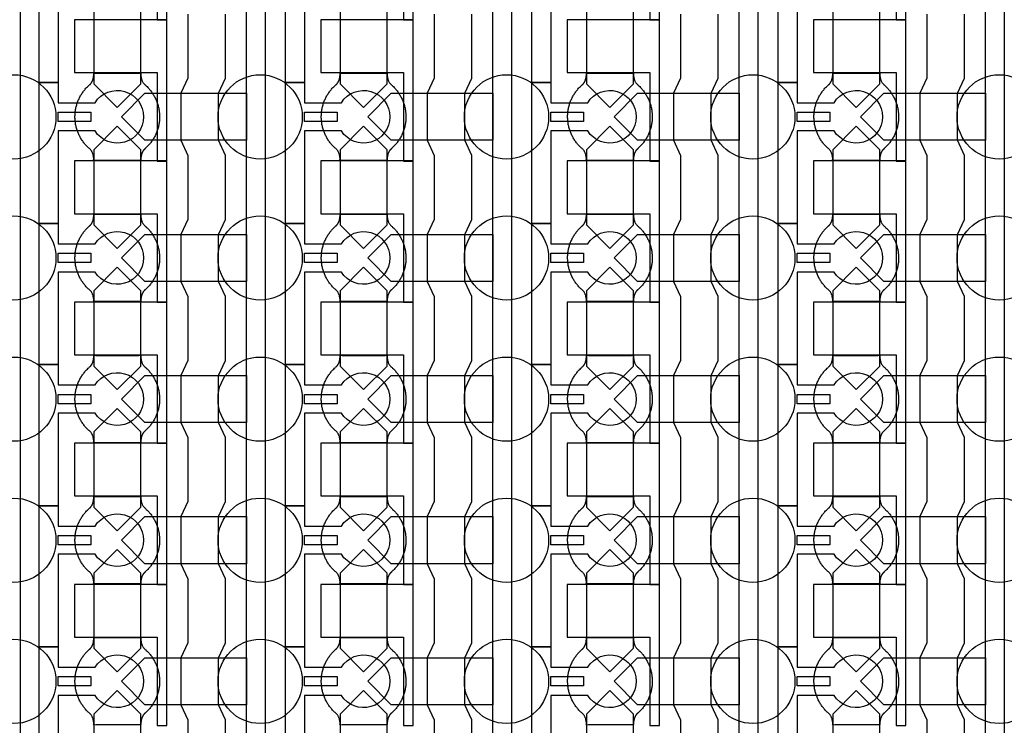
# Model space of a CAD drawing. Units: inches. Extents: x 8248 to 63274, y 5765 to 59195.
# Drawn here: x 21004 to 23622, y 32861 to 34736 of the extents above; entities that cross this region are included whole.
import ezdxf

# ---------------------------------------------------------------- set-up
doc = ezdxf.new("R2010")
doc.units = ezdxf.units.IN
doc.header["$MEASUREMENT"] = 0
for name, color, linetype in [('Control', 20, 'Continuous'), ('Flow Round', 3, 'Continuous'), ('Flow Square', 4, 'Continuous')]:
    doc.layers.add(name, color=color, linetype=linetype)

msp = doc.modelspace()

# ---------------------------------------------------------------- linework, layer by layer
at = {"layer": 'Control', "ltscale": 2}
msp.add_lwpolyline([(21394.5, 14485.2), (20946.1, 14485.2), (20946.1, 36349.9), (21474, 37031.7), (21540.6, 36943.3), (21005.8, 36254.1), (21005.8, 14543), (21394.5, 14543)], close=True, dxfattribs=at)
at = {"layer": 'Control'}
for points in [[(21607.1, 14484.8), (21607.1, 35824), (21370, 35824), (21370, 35824), (21370, 35888.9), (21657.1, 35888.9), (21657.1, 14535.2), (22050, 14535.2), (22050, 14485.2), (21607.1, 14485.2)], [(22262.1, 14484.8), (22262.1, 35824), (22025, 35824), (22025, 35824), (22025, 35888.9), (22312.1, 35888.9), (22312.1, 14535.2), (22705, 14535.2), (22705, 14485.2), (22262.1, 14485.2)], [(22917.1, 14484.8), (22917.1, 35824), (22680, 35824), (22680, 35824), (22680, 35888.9), (22967.1, 35888.9), (22967.1, 14535.2), (23360, 14535.2), (23360, 14485.2), (22917.1, 14485.2)], [(23572.1, 14484.8), (23572.1, 35824), (23335, 35824), (23335, 35824), (23335, 35888.9), (23622.1, 35888.9), (23622.1, 14535.2), (24015, 14535.2), (24015, 14485.2), (23572.1, 14485.2)], [(21395, 34735.2), (21395, 35110.3), (21370, 35110.3), (21150, 35110.3), (21150, 34970.3), (21170, 34970.3), (21370, 34970.3), (21370, 34852.7), (21370, 34735.2)], [(22050, 34735.2), (22050, 35110.3), (22025, 35110.3), (21805, 35110.3), (21805, 34970.3), (21825, 34970.3), (22025, 34970.3), (22025, 34852.7), (22025, 34735.2)], [(22705, 34735.2), (22705, 35110.3), (22680, 35110.3), (22460, 35110.3), (22460, 34970.3), (22480, 34970.3), (22680, 34970.3), (22680, 34852.7), (22680, 34735.2)], [(23360, 34735.2), (23360, 35110.3), (23335, 35110.3), (23115, 35110.3), (23115, 34970.3), (23135, 34970.3), (23335, 34970.3), (23335, 34852.7), (23335, 34735.2)], [(21395, 34360.2), (21395, 34735.3), (21370, 34735.3), (21150, 34735.3), (21150, 34595.3), (21170, 34595.3), (21370, 34595.3), (21370, 34477.7), (21370, 34360.2)], [(22050, 34360.2), (22050, 34735.3), (22025, 34735.3), (21805, 34735.3), (21805, 34595.3), (21825, 34595.3), (22025, 34595.3), (22025, 34477.7), (22025, 34360.2)], [(22705, 34360.2), (22705, 34735.3), (22680, 34735.3), (22460, 34735.3), (22460, 34595.3), (22480, 34595.3), (22680, 34595.3), (22680, 34477.7), (22680, 34360.2)], [(23360, 34360.2), (23360, 34735.3), (23335, 34735.3), (23115, 34735.3), (23115, 34595.3), (23135, 34595.3), (23335, 34595.3), (23335, 34477.7), (23335, 34360.2)], [(21106.1, 34490.2), (21193.6, 34490.2), (21193.6, 34465.2), (21106.1, 34465.2)], [(21761.1, 34490.2), (21848.6, 34490.2), (21848.6, 34465.2), (21761.1, 34465.2)], [(22416.1, 34490.2), (22503.6, 34490.2), (22503.6, 34465.2), (22416.1, 34465.2)], [(23071.1, 34490.2), (23158.6, 34490.2), (23158.6, 34465.2), (23071.1, 34465.2)], [(21395, 33985.2), (21395, 34360.3), (21370, 34360.3), (21150, 34360.3), (21150, 34220.3), (21170, 34220.3), (21370, 34220.3), (21370, 34102.7), (21370, 33985.2)], [(22050, 33985.2), (22050, 34360.3), (22025, 34360.3), (21805, 34360.3), (21805, 34220.3), (21825, 34220.3), (22025, 34220.3), (22025, 34102.7), (22025, 33985.2)], [(22705, 33985.2), (22705, 34360.3), (22680, 34360.3), (22460, 34360.3), (22460, 34220.3), (22480, 34220.3), (22680, 34220.3), (22680, 34102.7), (22680, 33985.2)], [(23360, 33985.2), (23360, 34360.3), (23335, 34360.3), (23115, 34360.3), (23115, 34220.3), (23135, 34220.3), (23335, 34220.3), (23335, 34102.7), (23335, 33985.2)], [(21106.1, 34115.2), (21193.6, 34115.2), (21193.6, 34090.2), (21106.1, 34090.2)], [(21761.1, 34115.2), (21848.6, 34115.2), (21848.6, 34090.2), (21761.1, 34090.2)], [(22416.1, 34115.2), (22503.6, 34115.2), (22503.6, 34090.2), (22416.1, 34090.2)], [(23071.1, 34115.2), (23158.6, 34115.2), (23158.6, 34090.2), (23071.1, 34090.2)], [(21395, 33610.2), (21395, 33985.3), (21370, 33985.3), (21150, 33985.3), (21150, 33845.3), (21170, 33845.3), (21370, 33845.3), (21370, 33727.7), (21370, 33610.2)], [(22050, 33610.2), (22050, 33985.3), (22025, 33985.3), (21805, 33985.3), (21805, 33845.3), (21825, 33845.3), (22025, 33845.3), (22025, 33727.7), (22025, 33610.2)], [(22705, 33610.2), (22705, 33985.3), (22680, 33985.3), (22460, 33985.3), (22460, 33845.3), (22480, 33845.3), (22680, 33845.3), (22680, 33727.7), (22680, 33610.2)], [(23360, 33610.2), (23360, 33985.3), (23335, 33985.3), (23115, 33985.3), (23115, 33845.3), (23135, 33845.3), (23335, 33845.3), (23335, 33727.7), (23335, 33610.2)], [(21106.1, 33740.2), (21193.6, 33740.2), (21193.6, 33715.2), (21106.1, 33715.2)], [(21761.1, 33740.2), (21848.6, 33740.2), (21848.6, 33715.2), (21761.1, 33715.2)], [(22416.1, 33740.2), (22503.6, 33740.2), (22503.6, 33715.2), (22416.1, 33715.2)], [(23071.1, 33740.2), (23158.6, 33740.2), (23158.6, 33715.2), (23071.1, 33715.2)], [(21395, 33235.2), (21395, 33610.3), (21370, 33610.3), (21150, 33610.3), (21150, 33470.3), (21170, 33470.3), (21370, 33470.3), (21370, 33352.7), (21370, 33235.2)], [(22050, 33235.2), (22050, 33610.3), (22025, 33610.3), (21805, 33610.3), (21805, 33470.3), (21825, 33470.3), (22025, 33470.3), (22025, 33352.7), (22025, 33235.2)], [(22705, 33235.2), (22705, 33610.3), (22680, 33610.3), (22460, 33610.3), (22460, 33470.3), (22480, 33470.3), (22680, 33470.3), (22680, 33352.7), (22680, 33235.2)], [(23360, 33235.2), (23360, 33610.3), (23335, 33610.3), (23115, 33610.3), (23115, 33470.3), (23135, 33470.3), (23335, 33470.3), (23335, 33352.7), (23335, 33235.2)], [(21106.1, 33365.2), (21193.6, 33365.2), (21193.6, 33340.2), (21106.1, 33340.2)], [(21761.1, 33365.2), (21848.6, 33365.2), (21848.6, 33340.2), (21761.1, 33340.2)], [(22416.1, 33365.2), (22503.6, 33365.2), (22503.6, 33340.2), (22416.1, 33340.2)], [(23071.1, 33365.2), (23158.6, 33365.2), (23158.6, 33340.2), (23071.1, 33340.2)], [(21395, 32860.2), (21395, 33235.3), (21370, 33235.3), (21150, 33235.3), (21150, 33095.3), (21170, 33095.3), (21370, 33095.3), (21370, 32977.7), (21370, 32860.2)], [(22050, 32860.2), (22050, 33235.3), (22025, 33235.3), (21805, 33235.3), (21805, 33095.3), (21825, 33095.3), (22025, 33095.3), (22025, 32977.7), (22025, 32860.2)], [(22705, 32860.2), (22705, 33235.3), (22680, 33235.3), (22460, 33235.3), (22460, 33095.3), (22480, 33095.3), (22680, 33095.3), (22680, 32977.7), (22680, 32860.2)], [(23360, 32860.2), (23360, 33235.3), (23335, 33235.3), (23115, 33235.3), (23115, 33095.3), (23135, 33095.3), (23335, 33095.3), (23335, 32977.7), (23335, 32860.2)], [(21106.1, 32990.2), (21193.6, 32990.2), (21193.6, 32965.2), (21106.1, 32965.2)], [(21761.1, 32990.2), (21848.6, 32990.2), (21848.6, 32965.2), (21761.1, 32965.2)], [(22416.1, 32990.2), (22503.6, 32990.2), (22503.6, 32965.2), (22416.1, 32965.2)], [(23071.1, 32990.2), (23158.6, 32990.2), (23158.6, 32965.2), (23071.1, 32965.2)]]:
    msp.add_lwpolyline(points, close=True, dxfattribs=at)
for points in [[(21204.5, 34815.2), (21106.1, 34815.2), (21106.1, 34569.2), (21056.1, 34569.2), (21056.1, 34944.2), (21106.1, 34944.2), (21106.1, 34890.2), (21204.5, 34890.2, -3.442879)], [(21859.5, 34815.2), (21761.1, 34815.2), (21761.1, 34569.2), (21711.1, 34569.2), (21711.1, 34944.2), (21761.1, 34944.2), (21761.1, 34890.2), (21859.5, 34890.2, -3.442879)], [(22514.5, 34815.2), (22416.1, 34815.2), (22416.1, 34569.2), (22366.1, 34569.2), (22366.1, 34944.2), (22416.1, 34944.2), (22416.1, 34890.2), (22514.5, 34890.2, -3.442879)], [(23169.5, 34815.2), (23071.1, 34815.2), (23071.1, 34569.2), (23021.1, 34569.2), (23021.1, 34944.2), (23071.1, 34944.2), (23071.1, 34890.2), (23169.5, 34890.2, -3.442879)], [(21204.5, 34440.2), (21106.1, 34440.2), (21106.1, 34194.2), (21056.1, 34194.2), (21056.1, 34569.2), (21106.1, 34569.2), (21106.1, 34515.2), (21204.5, 34515.2, -3.442879)], [(21859.5, 34440.2), (21761.1, 34440.2), (21761.1, 34194.2), (21711.1, 34194.2), (21711.1, 34569.2), (21761.1, 34569.2), (21761.1, 34515.2), (21859.5, 34515.2, -3.442879)], [(22514.5, 34440.2), (22416.1, 34440.2), (22416.1, 34194.2), (22366.1, 34194.2), (22366.1, 34569.2), (22416.1, 34569.2), (22416.1, 34515.2), (22514.5, 34515.2, -3.442879)], [(23169.5, 34440.2), (23071.1, 34440.2), (23071.1, 34194.2), (23021.1, 34194.2), (23021.1, 34569.2), (23071.1, 34569.2), (23071.1, 34515.2), (23169.5, 34515.2, -3.442879)], [(21204.5, 34065.2), (21106.1, 34065.2), (21106.1, 33819.2), (21056.1, 33819.2), (21056.1, 34194.2), (21106.1, 34194.2), (21106.1, 34140.2), (21204.5, 34140.2, -3.442879)], [(21859.5, 34065.2), (21761.1, 34065.2), (21761.1, 33819.2), (21711.1, 33819.2), (21711.1, 34194.2), (21761.1, 34194.2), (21761.1, 34140.2), (21859.5, 34140.2, -3.442879)], [(22514.5, 34065.2), (22416.1, 34065.2), (22416.1, 33819.2), (22366.1, 33819.2), (22366.1, 34194.2), (22416.1, 34194.2), (22416.1, 34140.2), (22514.5, 34140.2, -3.442879)], [(23169.5, 34065.2), (23071.1, 34065.2), (23071.1, 33819.2), (23021.1, 33819.2), (23021.1, 34194.2), (23071.1, 34194.2), (23071.1, 34140.2), (23169.5, 34140.2, -3.442879)], [(21204.5, 33690.2), (21106.1, 33690.2), (21106.1, 33444.2), (21056.1, 33444.2), (21056.1, 33819.2), (21106.1, 33819.2), (21106.1, 33765.2), (21204.5, 33765.2, -3.442879)], [(21859.5, 33690.2), (21761.1, 33690.2), (21761.1, 33444.2), (21711.1, 33444.2), (21711.1, 33819.2), (21761.1, 33819.2), (21761.1, 33765.2), (21859.5, 33765.2, -3.442879)], [(22514.5, 33690.2), (22416.1, 33690.2), (22416.1, 33444.2), (22366.1, 33444.2), (22366.1, 33819.2), (22416.1, 33819.2), (22416.1, 33765.2), (22514.5, 33765.2, -3.442879)], [(23169.5, 33690.2), (23071.1, 33690.2), (23071.1, 33444.2), (23021.1, 33444.2), (23021.1, 33819.2), (23071.1, 33819.2), (23071.1, 33765.2), (23169.5, 33765.2, -3.442879)], [(21204.5, 33315.2), (21106.1, 33315.2), (21106.1, 33069.2), (21056.1, 33069.2), (21056.1, 33444.2), (21106.1, 33444.2), (21106.1, 33390.2), (21204.5, 33390.2, -3.442879)], [(21859.5, 33315.2), (21761.1, 33315.2), (21761.1, 33069.2), (21711.1, 33069.2), (21711.1, 33444.2), (21761.1, 33444.2), (21761.1, 33390.2), (21859.5, 33390.2, -3.442879)], [(22514.5, 33315.2), (22416.1, 33315.2), (22416.1, 33069.2), (22366.1, 33069.2), (22366.1, 33444.2), (22416.1, 33444.2), (22416.1, 33390.2), (22514.5, 33390.2, -3.442879)], [(23169.5, 33315.2), (23071.1, 33315.2), (23071.1, 33069.2), (23021.1, 33069.2), (23021.1, 33444.2), (23071.1, 33444.2), (23071.1, 33390.2), (23169.5, 33390.2, -3.442879)], [(21204.5, 32940.2), (21106.1, 32940.2), (21106.1, 32694.2), (21056.1, 32694.2), (21056.1, 33069.2), (21106.1, 33069.2), (21106.1, 33015.2), (21204.5, 33015.2, -3.442879)], [(21859.5, 32940.2), (21761.1, 32940.2), (21761.1, 32694.2), (21711.1, 32694.2), (21711.1, 33069.2), (21761.1, 33069.2), (21761.1, 33015.2), (21859.5, 33015.2, -3.442879)], [(22514.5, 32940.2), (22416.1, 32940.2), (22416.1, 32694.2), (22366.1, 32694.2), (22366.1, 33069.2), (22416.1, 33069.2), (22416.1, 33015.2), (22514.5, 33015.2, -3.442879)], [(23169.5, 32940.2), (23071.1, 32940.2), (23071.1, 32694.2), (23021.1, 32694.2), (23021.1, 33069.2), (23071.1, 33069.2), (23071.1, 33015.2), (23169.5, 33015.2, -3.442879)]]:
    msp.add_lwpolyline(points, format="xyb", close=True, dxfattribs=at)
for points in [[(21451.1, 34750.2), (21451.1, 34580.2), (21432.5, 34540.2), (21432.5, 34415.2), (21451.1, 34375.2), (21451.1, 34205.2), (21432.5, 34165.2), (21432.5, 34040.2), (21451.1, 34000.2), (21451.1, 33830.2), (21432.5, 33790.2), (21432.5, 33665.2), (21451.1, 33625.2), (21451.1, 33455.2), (21432.5, 33415.2), (21432.5, 33290.2), (21451.1, 33250.2), (21451.1, 33080.2), (21432.5, 33040.2), (21432.5, 32915.2), (21451.1, 32875.2), (21451.1, 32705.2)], [(21551.1, 32705.2), (21551.1, 32875.2), (21532.5, 32915.2), (21532.5, 33040.2), (21551.1, 33080.2), (21551.1, 33250.2), (21532.5, 33290.2), (21532.5, 33415.2), (21551.1, 33455.2), (21551.1, 33625.2), (21532.5, 33665.2), (21532.5, 33790.2), (21551.1, 33830.2), (21551.1, 34000.2), (21532.5, 34040.2), (21532.5, 34165.2), (21551.1, 34205.2), (21551.1, 34375.2), (21532.5, 34415.2), (21532.5, 34540.2), (21551.1, 34580.2), (21551.1, 34750.2)], [(22106.1, 34750.2), (22106.1, 34580.2), (22087.5, 34540.2), (22087.5, 34415.2), (22106.1, 34375.2), (22106.1, 34205.2), (22087.5, 34165.2), (22087.5, 34040.2), (22106.1, 34000.2), (22106.1, 33830.2), (22087.5, 33790.2), (22087.5, 33665.2), (22106.1, 33625.2), (22106.1, 33455.2), (22087.5, 33415.2), (22087.5, 33290.2), (22106.1, 33250.2), (22106.1, 33080.2), (22087.5, 33040.2), (22087.5, 32915.2), (22106.1, 32875.2), (22106.1, 32705.2)], [(22206.1, 32705.2), (22206.1, 32875.2), (22187.5, 32915.2), (22187.5, 33040.2), (22206.1, 33080.2), (22206.1, 33250.2), (22187.5, 33290.2), (22187.5, 33415.2), (22206.1, 33455.2), (22206.1, 33625.2), (22187.5, 33665.2), (22187.5, 33790.2), (22206.1, 33830.2), (22206.1, 34000.2), (22187.5, 34040.2), (22187.5, 34165.2), (22206.1, 34205.2), (22206.1, 34375.2), (22187.5, 34415.2), (22187.5, 34540.2), (22206.1, 34580.2), (22206.1, 34750.2)], [(22761.1, 34750.2), (22761.1, 34580.2), (22742.5, 34540.2), (22742.5, 34415.2), (22761.1, 34375.2), (22761.1, 34205.2), (22742.5, 34165.2), (22742.5, 34040.2), (22761.1, 34000.2), (22761.1, 33830.2), (22742.5, 33790.2), (22742.5, 33665.2), (22761.1, 33625.2), (22761.1, 33455.2), (22742.5, 33415.2), (22742.5, 33290.2), (22761.1, 33250.2), (22761.1, 33080.2), (22742.5, 33040.2), (22742.5, 32915.2), (22761.1, 32875.2), (22761.1, 32705.2)], [(22861.1, 32705.2), (22861.1, 32875.2), (22842.5, 32915.2), (22842.5, 33040.2), (22861.1, 33080.2), (22861.1, 33250.2), (22842.5, 33290.2), (22842.5, 33415.2), (22861.1, 33455.2), (22861.1, 33625.2), (22842.5, 33665.2), (22842.5, 33790.2), (22861.1, 33830.2), (22861.1, 34000.2), (22842.5, 34040.2), (22842.5, 34165.2), (22861.1, 34205.2), (22861.1, 34375.2), (22842.5, 34415.2), (22842.5, 34540.2), (22861.1, 34580.2), (22861.1, 34750.2)], [(23416.1, 34750.2), (23416.1, 34580.2), (23397.5, 34540.2), (23397.5, 34415.2), (23416.1, 34375.2), (23416.1, 34205.2), (23397.5, 34165.2), (23397.5, 34040.2), (23416.1, 34000.2), (23416.1, 33830.2), (23397.5, 33790.2), (23397.5, 33665.2), (23416.1, 33625.2), (23416.1, 33455.2), (23397.5, 33415.2), (23397.5, 33290.2), (23416.1, 33250.2), (23416.1, 33080.2), (23397.5, 33040.2), (23397.5, 32915.2), (23416.1, 32875.2), (23416.1, 32705.2)], [(23516.1, 32705.2), (23516.1, 32875.2), (23497.5, 32915.2), (23497.5, 33040.2), (23516.1, 33080.2), (23516.1, 33250.2), (23497.5, 33290.2), (23497.5, 33415.2), (23516.1, 33455.2), (23516.1, 33625.2), (23497.5, 33665.2), (23497.5, 33790.2), (23516.1, 33830.2), (23516.1, 34000.2), (23497.5, 34040.2), (23497.5, 34165.2), (23516.1, 34205.2), (23516.1, 34375.2), (23497.5, 34415.2), (23497.5, 34540.2), (23516.1, 34580.2), (23516.1, 34750.2)]]:
    msp.add_lwpolyline(points, dxfattribs=at)
at = {"layer": 'Flow Round'}
for points in [[(21326.1, 34665.3), (21326.1, 34765.3), (21263.6, 34827.8), (21201.1, 34765.3), (21201.1, 34665.3), (21201.1, 34565.3), (21263.6, 34502.8), (21326.1, 34565.3)], [(21981.1, 34665.3), (21981.1, 34765.3), (21918.6, 34827.8), (21856.1, 34765.3), (21856.1, 34665.3), (21856.1, 34565.3), (21918.6, 34502.8), (21981.1, 34565.3)], [(22636.1, 34665.3), (22636.1, 34765.3), (22573.6, 34827.8), (22511.1, 34765.3), (22511.1, 34665.3), (22511.1, 34565.3), (22573.6, 34502.8), (22636.1, 34565.3)], [(23291.1, 34665.3), (23291.1, 34765.3), (23228.6, 34827.8), (23166.1, 34765.3), (23166.1, 34665.3), (23166.1, 34565.3), (23228.6, 34502.8), (23291.1, 34565.3)], [(21607.1, 34540.2), (21607.1, 34415.2), (21337.1, 34415.2), (21274.6, 34477.7), (21337.1, 34540.2), (21587.1, 34540.2)], [(22262.1, 34540.2), (22262.1, 34415.2), (21992.1, 34415.2), (21929.6, 34477.7), (21992.1, 34540.2), (22242.1, 34540.2)], [(22917.1, 34540.2), (22917.1, 34415.2), (22647.1, 34415.2), (22584.6, 34477.7), (22647.1, 34540.2), (22897.1, 34540.2)], [(23572.1, 34540.2), (23572.1, 34415.2), (23302.1, 34415.2), (23239.6, 34477.7), (23302.1, 34540.2), (23552.1, 34540.2)], [(21326.1, 34290.3), (21326.1, 34390.3), (21263.6, 34452.8), (21201.1, 34390.3), (21201.1, 34290.3), (21201.1, 34190.3), (21263.6, 34127.8), (21326.1, 34190.3)], [(21981.1, 34290.3), (21981.1, 34390.3), (21918.6, 34452.8), (21856.1, 34390.3), (21856.1, 34290.3), (21856.1, 34190.3), (21918.6, 34127.8), (21981.1, 34190.3)], [(22636.1, 34290.3), (22636.1, 34390.3), (22573.6, 34452.8), (22511.1, 34390.3), (22511.1, 34290.3), (22511.1, 34190.3), (22573.6, 34127.8), (22636.1, 34190.3)], [(23291.1, 34290.3), (23291.1, 34390.3), (23228.6, 34452.8), (23166.1, 34390.3), (23166.1, 34290.3), (23166.1, 34190.3), (23228.6, 34127.8), (23291.1, 34190.3)], [(21607.1, 34165.2), (21607.1, 34040.2), (21337.1, 34040.2), (21274.6, 34102.7), (21337.1, 34165.2), (21587.1, 34165.2)], [(22262.1, 34165.2), (22262.1, 34040.2), (21992.1, 34040.2), (21929.6, 34102.7), (21992.1, 34165.2), (22242.1, 34165.2)], [(22917.1, 34165.2), (22917.1, 34040.2), (22647.1, 34040.2), (22584.6, 34102.7), (22647.1, 34165.2), (22897.1, 34165.2)], [(23572.1, 34165.2), (23572.1, 34040.2), (23302.1, 34040.2), (23239.6, 34102.7), (23302.1, 34165.2), (23552.1, 34165.2)], [(21326.1, 33915.3), (21326.1, 34015.3), (21263.6, 34077.8), (21201.1, 34015.3), (21201.1, 33915.3), (21201.1, 33815.3), (21263.6, 33752.8), (21326.1, 33815.3)], [(21981.1, 33915.3), (21981.1, 34015.3), (21918.6, 34077.8), (21856.1, 34015.3), (21856.1, 33915.3), (21856.1, 33815.3), (21918.6, 33752.8), (21981.1, 33815.3)], [(22636.1, 33915.3), (22636.1, 34015.3), (22573.6, 34077.8), (22511.1, 34015.3), (22511.1, 33915.3), (22511.1, 33815.3), (22573.6, 33752.8), (22636.1, 33815.3)], [(23291.1, 33915.3), (23291.1, 34015.3), (23228.6, 34077.8), (23166.1, 34015.3), (23166.1, 33915.3), (23166.1, 33815.3), (23228.6, 33752.8), (23291.1, 33815.3)], [(21607.1, 33790.2), (21607.1, 33665.2), (21337.1, 33665.2), (21274.6, 33727.7), (21337.1, 33790.2), (21587.1, 33790.2)], [(22262.1, 33790.2), (22262.1, 33665.2), (21992.1, 33665.2), (21929.6, 33727.7), (21992.1, 33790.2), (22242.1, 33790.2)], [(22917.1, 33790.2), (22917.1, 33665.2), (22647.1, 33665.2), (22584.6, 33727.7), (22647.1, 33790.2), (22897.1, 33790.2)], [(23572.1, 33790.2), (23572.1, 33665.2), (23302.1, 33665.2), (23239.6, 33727.7), (23302.1, 33790.2), (23552.1, 33790.2)], [(21326.1, 33540.3), (21326.1, 33640.3), (21263.6, 33702.8), (21201.1, 33640.3), (21201.1, 33540.3), (21201.1, 33440.3), (21263.6, 33377.8), (21326.1, 33440.3)], [(21981.1, 33540.3), (21981.1, 33640.3), (21918.6, 33702.8), (21856.1, 33640.3), (21856.1, 33540.3), (21856.1, 33440.3), (21918.6, 33377.8), (21981.1, 33440.3)], [(22636.1, 33540.3), (22636.1, 33640.3), (22573.6, 33702.8), (22511.1, 33640.3), (22511.1, 33540.3), (22511.1, 33440.3), (22573.6, 33377.8), (22636.1, 33440.3)], [(23291.1, 33540.3), (23291.1, 33640.3), (23228.6, 33702.8), (23166.1, 33640.3), (23166.1, 33540.3), (23166.1, 33440.3), (23228.6, 33377.8), (23291.1, 33440.3)], [(21607.1, 33415.2), (21607.1, 33290.2), (21337.1, 33290.2), (21274.6, 33352.7), (21337.1, 33415.2), (21587.1, 33415.2)], [(22262.1, 33415.2), (22262.1, 33290.2), (21992.1, 33290.2), (21929.6, 33352.7), (21992.1, 33415.2), (22242.1, 33415.2)], [(22917.1, 33415.2), (22917.1, 33290.2), (22647.1, 33290.2), (22584.6, 33352.7), (22647.1, 33415.2), (22897.1, 33415.2)], [(23572.1, 33415.2), (23572.1, 33290.2), (23302.1, 33290.2), (23239.6, 33352.7), (23302.1, 33415.2), (23552.1, 33415.2)], [(21326.1, 33165.3), (21326.1, 33265.3), (21263.6, 33327.8), (21201.1, 33265.3), (21201.1, 33165.3), (21201.1, 33065.3), (21263.6, 33002.8), (21326.1, 33065.3)], [(21981.1, 33165.3), (21981.1, 33265.3), (21918.6, 33327.8), (21856.1, 33265.3), (21856.1, 33165.3), (21856.1, 33065.3), (21918.6, 33002.8), (21981.1, 33065.3)], [(22636.1, 33165.3), (22636.1, 33265.3), (22573.6, 33327.8), (22511.1, 33265.3), (22511.1, 33165.3), (22511.1, 33065.3), (22573.6, 33002.8), (22636.1, 33065.3)], [(23291.1, 33165.3), (23291.1, 33265.3), (23228.6, 33327.8), (23166.1, 33265.3), (23166.1, 33165.3), (23166.1, 33065.3), (23228.6, 33002.8), (23291.1, 33065.3)], [(21607.1, 33040.2), (21607.1, 32915.2), (21337.1, 32915.2), (21274.6, 32977.7), (21337.1, 33040.2), (21587.1, 33040.2)], [(22262.1, 33040.2), (22262.1, 32915.2), (21992.1, 32915.2), (21929.6, 32977.7), (21992.1, 33040.2), (22242.1, 33040.2)], [(22917.1, 33040.2), (22917.1, 32915.2), (22647.1, 32915.2), (22584.6, 32977.7), (22647.1, 33040.2), (22897.1, 33040.2)], [(23572.1, 33040.2), (23572.1, 32915.2), (23302.1, 32915.2), (23239.6, 32977.7), (23302.1, 33040.2), (23552.1, 33040.2)], [(21326.1, 32790.3), (21326.1, 32890.3), (21263.6, 32952.8), (21201.1, 32890.3), (21201.1, 32790.3), (21201.1, 32690.3), (21263.6, 32627.8), (21326.1, 32690.3)], [(21981.1, 32790.3), (21981.1, 32890.3), (21918.6, 32952.8), (21856.1, 32890.3), (21856.1, 32790.3), (21856.1, 32690.3), (21918.6, 32627.8), (21981.1, 32690.3)], [(22636.1, 32790.3), (22636.1, 32890.3), (22573.6, 32952.8), (22511.1, 32890.3), (22511.1, 32790.3), (22511.1, 32690.3), (22573.6, 32627.8), (22636.1, 32690.3)], [(23291.1, 32790.3), (23291.1, 32890.3), (23228.6, 32952.8), (23166.1, 32890.3), (23166.1, 32790.3), (23166.1, 32690.3), (23228.6, 32627.8), (23291.1, 32690.3)]]:
    msp.add_lwpolyline(points, close=True, dxfattribs=at)
at = {"layer": 'Flow Square', "ltscale": 2}
for centre in [(20988.6, 34477.4), (21643.6, 34477.4), (22298.6, 34477.4), (22953.6, 34477.4), (23608.6, 34477.4), (20988.6, 34102.4), (21643.6, 34102.4), (22298.6, 34102.4), (22953.6, 34102.4), (23608.6, 34102.4), (20988.6, 33727.4), (21643.6, 33727.4), (22298.6, 33727.4), (22953.6, 33727.4), (23608.6, 33727.4), (20988.6, 33352.4), (21643.6, 33352.4), (22298.6, 33352.4), (22953.6, 33352.4), (23608.6, 33352.4), (20988.6, 32977.4), (21643.6, 32977.4), (22298.6, 32977.4), (22953.6, 32977.4), (23608.6, 32977.4)]:
    msp.add_circle(centre, 112, dxfattribs=at)
at = {"layer": 'Flow Square'}
for points in [[(21338, 34393.3), (21376.1, 34426.9), (21376.1, 34477.7), (21376.1, 34528.6), (21338, 34562.2), (21326.1, 34571.3), (21326.1, 34593.8), (21294.8, 34593.8), (21263.6, 34593.8), (21232.3, 34593.8), (21201.1, 34593.8), (21201.1, 34571.3), (21189.2, 34562.2), (21151.1, 34528.6), (21151.1, 34477.7), (21151.1, 34426.9), (21189.2, 34393.3), (21201.1, 34384.2), (21201.1, 34361.7), (21232.3, 34361.7), (21263.6, 34361.7), (21294.8, 34361.7), (21326.1, 34361.7), (21326.1, 34384.2), (21338, 34393.3)], [(21993, 34393.3), (22031.1, 34426.9), (22031.1, 34477.7), (22031.1, 34528.6), (21993, 34562.2), (21981.1, 34571.3), (21981.1, 34593.8), (21949.8, 34593.8), (21918.6, 34593.8), (21887.3, 34593.8), (21856.1, 34593.8), (21856.1, 34571.3), (21844.2, 34562.2), (21806.1, 34528.6), (21806.1, 34477.7), (21806.1, 34426.9), (21844.2, 34393.3), (21856.1, 34384.2), (21856.1, 34361.7), (21887.3, 34361.7), (21918.6, 34361.7), (21949.8, 34361.7), (21981.1, 34361.7), (21981.1, 34384.2), (21993, 34393.3)], [(22648, 34393.3), (22686.1, 34426.9), (22686.1, 34477.7), (22686.1, 34528.6), (22648, 34562.2), (22636.1, 34571.3), (22636.1, 34593.8), (22604.8, 34593.8), (22573.6, 34593.8), (22542.3, 34593.8), (22511.1, 34593.8), (22511.1, 34571.3), (22499.2, 34562.2), (22461.1, 34528.6), (22461.1, 34477.7), (22461.1, 34426.9), (22499.2, 34393.3), (22511.1, 34384.2), (22511.1, 34361.7), (22542.3, 34361.7), (22573.6, 34361.7), (22604.8, 34361.7), (22636.1, 34361.7), (22636.1, 34384.2), (22648, 34393.3)], [(23303, 34393.3), (23341.1, 34426.9), (23341.1, 34477.7), (23341.1, 34528.6), (23303, 34562.2), (23291.1, 34571.3), (23291.1, 34593.8), (23259.8, 34593.8), (23228.6, 34593.8), (23197.3, 34593.8), (23166.1, 34593.8), (23166.1, 34571.3), (23154.2, 34562.2), (23116.1, 34528.6), (23116.1, 34477.7), (23116.1, 34426.9), (23154.2, 34393.3), (23166.1, 34384.2), (23166.1, 34361.7), (23197.3, 34361.7), (23228.6, 34361.7), (23259.8, 34361.7), (23291.1, 34361.7), (23291.1, 34384.2), (23303, 34393.3)], [(21338, 34018.3), (21376.1, 34051.9), (21376.1, 34102.7), (21376.1, 34153.6), (21338, 34187.2), (21326.1, 34196.3), (21326.1, 34218.8), (21294.8, 34218.8), (21263.6, 34218.8), (21232.3, 34218.8), (21201.1, 34218.8), (21201.1, 34196.3), (21189.2, 34187.2), (21151.1, 34153.6), (21151.1, 34102.7), (21151.1, 34051.9), (21189.2, 34018.3), (21201.1, 34009.2), (21201.1, 33986.7), (21232.3, 33986.7), (21263.6, 33986.7), (21294.8, 33986.7), (21326.1, 33986.7), (21326.1, 34009.2), (21338, 34018.3)], [(21993, 34018.3), (22031.1, 34051.9), (22031.1, 34102.7), (22031.1, 34153.6), (21993, 34187.2), (21981.1, 34196.3), (21981.1, 34218.8), (21949.8, 34218.8), (21918.6, 34218.8), (21887.3, 34218.8), (21856.1, 34218.8), (21856.1, 34196.3), (21844.2, 34187.2), (21806.1, 34153.6), (21806.1, 34102.7), (21806.1, 34051.9), (21844.2, 34018.3), (21856.1, 34009.2), (21856.1, 33986.7), (21887.3, 33986.7), (21918.6, 33986.7), (21949.8, 33986.7), (21981.1, 33986.7), (21981.1, 34009.2), (21993, 34018.3)], [(22648, 34018.3), (22686.1, 34051.9), (22686.1, 34102.7), (22686.1, 34153.6), (22648, 34187.2), (22636.1, 34196.3), (22636.1, 34218.8), (22604.8, 34218.8), (22573.6, 34218.8), (22542.3, 34218.8), (22511.1, 34218.8), (22511.1, 34196.3), (22499.2, 34187.2), (22461.1, 34153.6), (22461.1, 34102.7), (22461.1, 34051.9), (22499.2, 34018.3), (22511.1, 34009.2), (22511.1, 33986.7), (22542.3, 33986.7), (22573.6, 33986.7), (22604.8, 33986.7), (22636.1, 33986.7), (22636.1, 34009.2), (22648, 34018.3)], [(23303, 34018.3), (23341.1, 34051.9), (23341.1, 34102.7), (23341.1, 34153.6), (23303, 34187.2), (23291.1, 34196.3), (23291.1, 34218.8), (23259.8, 34218.8), (23228.6, 34218.8), (23197.3, 34218.8), (23166.1, 34218.8), (23166.1, 34196.3), (23154.2, 34187.2), (23116.1, 34153.6), (23116.1, 34102.7), (23116.1, 34051.9), (23154.2, 34018.3), (23166.1, 34009.2), (23166.1, 33986.7), (23197.3, 33986.7), (23228.6, 33986.7), (23259.8, 33986.7), (23291.1, 33986.7), (23291.1, 34009.2), (23303, 34018.3)], [(21338, 33643.3), (21376.1, 33676.9), (21376.1, 33727.7), (21376.1, 33778.6), (21338, 33812.2), (21326.1, 33821.3), (21326.1, 33843.8), (21294.8, 33843.8), (21263.6, 33843.8), (21232.3, 33843.8), (21201.1, 33843.8), (21201.1, 33821.3), (21189.2, 33812.2), (21151.1, 33778.6), (21151.1, 33727.7), (21151.1, 33676.9), (21189.2, 33643.3), (21201.1, 33634.2), (21201.1, 33611.7), (21232.3, 33611.7), (21263.6, 33611.7), (21294.8, 33611.7), (21326.1, 33611.7), (21326.1, 33634.2), (21338, 33643.3)], [(21993, 33643.3), (22031.1, 33676.9), (22031.1, 33727.7), (22031.1, 33778.6), (21993, 33812.2), (21981.1, 33821.3), (21981.1, 33843.8), (21949.8, 33843.8), (21918.6, 33843.8), (21887.3, 33843.8), (21856.1, 33843.8), (21856.1, 33821.3), (21844.2, 33812.2), (21806.1, 33778.6), (21806.1, 33727.7), (21806.1, 33676.9), (21844.2, 33643.3), (21856.1, 33634.2), (21856.1, 33611.7), (21887.3, 33611.7), (21918.6, 33611.7), (21949.8, 33611.7), (21981.1, 33611.7), (21981.1, 33634.2), (21993, 33643.3)], [(22648, 33643.3), (22686.1, 33676.9), (22686.1, 33727.7), (22686.1, 33778.6), (22648, 33812.2), (22636.1, 33821.3), (22636.1, 33843.8), (22604.8, 33843.8), (22573.6, 33843.8), (22542.3, 33843.8), (22511.1, 33843.8), (22511.1, 33821.3), (22499.2, 33812.2), (22461.1, 33778.6), (22461.1, 33727.7), (22461.1, 33676.9), (22499.2, 33643.3), (22511.1, 33634.2), (22511.1, 33611.7), (22542.3, 33611.7), (22573.6, 33611.7), (22604.8, 33611.7), (22636.1, 33611.7), (22636.1, 33634.2), (22648, 33643.3)], [(23303, 33643.3), (23341.1, 33676.9), (23341.1, 33727.7), (23341.1, 33778.6), (23303, 33812.2), (23291.1, 33821.3), (23291.1, 33843.8), (23259.8, 33843.8), (23228.6, 33843.8), (23197.3, 33843.8), (23166.1, 33843.8), (23166.1, 33821.3), (23154.2, 33812.2), (23116.1, 33778.6), (23116.1, 33727.7), (23116.1, 33676.9), (23154.2, 33643.3), (23166.1, 33634.2), (23166.1, 33611.7), (23197.3, 33611.7), (23228.6, 33611.7), (23259.8, 33611.7), (23291.1, 33611.7), (23291.1, 33634.2), (23303, 33643.3)], [(21338, 33268.3), (21376.1, 33301.9), (21376.1, 33352.7), (21376.1, 33403.6), (21338, 33437.2), (21326.1, 33446.3), (21326.1, 33468.8), (21294.8, 33468.8), (21263.6, 33468.8), (21232.3, 33468.8), (21201.1, 33468.8), (21201.1, 33446.3), (21189.2, 33437.2), (21151.1, 33403.6), (21151.1, 33352.7), (21151.1, 33301.9), (21189.2, 33268.3), (21201.1, 33259.2), (21201.1, 33236.7), (21232.3, 33236.7), (21263.6, 33236.7), (21294.8, 33236.7), (21326.1, 33236.7), (21326.1, 33259.2), (21338, 33268.3)], [(21993, 33268.3), (22031.1, 33301.9), (22031.1, 33352.7), (22031.1, 33403.6), (21993, 33437.2), (21981.1, 33446.3), (21981.1, 33468.8), (21949.8, 33468.8), (21918.6, 33468.8), (21887.3, 33468.8), (21856.1, 33468.8), (21856.1, 33446.3), (21844.2, 33437.2), (21806.1, 33403.6), (21806.1, 33352.7), (21806.1, 33301.9), (21844.2, 33268.3), (21856.1, 33259.2), (21856.1, 33236.7), (21887.3, 33236.7), (21918.6, 33236.7), (21949.8, 33236.7), (21981.1, 33236.7), (21981.1, 33259.2), (21993, 33268.3)], [(22648, 33268.3), (22686.1, 33301.9), (22686.1, 33352.7), (22686.1, 33403.6), (22648, 33437.2), (22636.1, 33446.3), (22636.1, 33468.8), (22604.8, 33468.8), (22573.6, 33468.8), (22542.3, 33468.8), (22511.1, 33468.8), (22511.1, 33446.3), (22499.2, 33437.2), (22461.1, 33403.6), (22461.1, 33352.7), (22461.1, 33301.9), (22499.2, 33268.3), (22511.1, 33259.2), (22511.1, 33236.7), (22542.3, 33236.7), (22573.6, 33236.7), (22604.8, 33236.7), (22636.1, 33236.7), (22636.1, 33259.2), (22648, 33268.3)], [(23303, 33268.3), (23341.1, 33301.9), (23341.1, 33352.7), (23341.1, 33403.6), (23303, 33437.2), (23291.1, 33446.3), (23291.1, 33468.8), (23259.8, 33468.8), (23228.6, 33468.8), (23197.3, 33468.8), (23166.1, 33468.8), (23166.1, 33446.3), (23154.2, 33437.2), (23116.1, 33403.6), (23116.1, 33352.7), (23116.1, 33301.9), (23154.2, 33268.3), (23166.1, 33259.2), (23166.1, 33236.7), (23197.3, 33236.7), (23228.6, 33236.7), (23259.8, 33236.7), (23291.1, 33236.7), (23291.1, 33259.2), (23303, 33268.3)], [(21338, 32893.3), (21376.1, 32926.9), (21376.1, 32977.7), (21376.1, 33028.6), (21338, 33062.2), (21326.1, 33071.3), (21326.1, 33093.8), (21294.8, 33093.8), (21263.6, 33093.8), (21232.3, 33093.8), (21201.1, 33093.8), (21201.1, 33071.3), (21189.2, 33062.2), (21151.1, 33028.6), (21151.1, 32977.7), (21151.1, 32926.9), (21189.2, 32893.3), (21201.1, 32884.2), (21201.1, 32861.7), (21232.3, 32861.7), (21263.6, 32861.7), (21294.8, 32861.7), (21326.1, 32861.7), (21326.1, 32884.2), (21338, 32893.3)], [(21993, 32893.3), (22031.1, 32926.9), (22031.1, 32977.7), (22031.1, 33028.6), (21993, 33062.2), (21981.1, 33071.3), (21981.1, 33093.8), (21949.8, 33093.8), (21918.6, 33093.8), (21887.3, 33093.8), (21856.1, 33093.8), (21856.1, 33071.3), (21844.2, 33062.2), (21806.1, 33028.6), (21806.1, 32977.7), (21806.1, 32926.9), (21844.2, 32893.3), (21856.1, 32884.2), (21856.1, 32861.7), (21887.3, 32861.7), (21918.6, 32861.7), (21949.8, 32861.7), (21981.1, 32861.7), (21981.1, 32884.2), (21993, 32893.3)], [(22648, 32893.3), (22686.1, 32926.9), (22686.1, 32977.7), (22686.1, 33028.6), (22648, 33062.2), (22636.1, 33071.3), (22636.1, 33093.8), (22604.8, 33093.8), (22573.6, 33093.8), (22542.3, 33093.8), (22511.1, 33093.8), (22511.1, 33071.3), (22499.2, 33062.2), (22461.1, 33028.6), (22461.1, 32977.7), (22461.1, 32926.9), (22499.2, 32893.3), (22511.1, 32884.2), (22511.1, 32861.7), (22542.3, 32861.7), (22573.6, 32861.7), (22604.8, 32861.7), (22636.1, 32861.7), (22636.1, 32884.2), (22648, 32893.3)], [(23303, 32893.3), (23341.1, 32926.9), (23341.1, 32977.7), (23341.1, 33028.6), (23303, 33062.2), (23291.1, 33071.3), (23291.1, 33093.8), (23259.8, 33093.8), (23228.6, 33093.8), (23197.3, 33093.8), (23166.1, 33093.8), (23166.1, 33071.3), (23154.2, 33062.2), (23116.1, 33028.6), (23116.1, 32977.7), (23116.1, 32926.9), (23154.2, 32893.3), (23166.1, 32884.2), (23166.1, 32861.7), (23197.3, 32861.7), (23228.6, 32861.7), (23259.8, 32861.7), (23291.1, 32861.7), (23291.1, 32884.2), (23303, 32893.3)]]:
    msp.add_rational_spline(points, [1, 0.91131779256, 1, 0.91131779256, 1, 1, 1, 1, 1, 1, 1, 1, 1, 0.91131779256, 1, 0.91131779256, 1, 1, 1, 1, 1, 1, 1, 1, 1], degree=2, knots=[0, 0, 0, 0.848645, 0.848645, 1.697291, 1.697291, 2.697291, 2.697291, 3.697291, 3.697291, 4.697291, 4.697291, 5.697291, 5.697291, 6.545936, 6.545936, 7.394582, 7.394582, 8.394582, 8.394582, 9.394582, 9.394582, 10.394582, 10.394582, 11.394582, 11.394582, 11.394582], dxfattribs=at)

doc.saveas('drawing.dxf')
